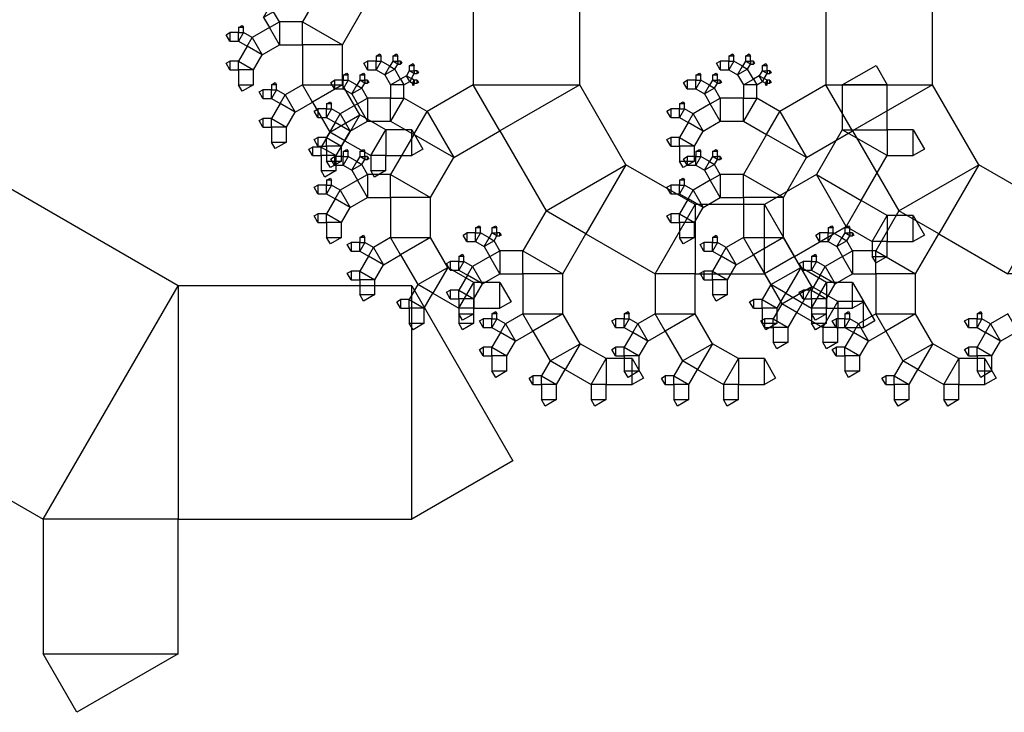
# Model space of a CAD drawing. Units: inches. Extents: x -3.86 to 2.7, y -0.27 to 4.38.
# Drawn here: x 0.58 to 1.01, y 2.07 to 2.37 of the extents above; entities that cross this region are included whole.
import ezdxf

# ---------------------------------------------------------------- set-up
doc = ezdxf.new("R2010")
doc.units = ezdxf.units.IN
doc.header["$MEASUREMENT"] = 0

msp = doc.modelspace()

# ---------------------------------------------------------------- linework, layer by layer
for points in [[(0.82394, 2.34345), (0.82394, 2.39032), (0.77706, 2.39032), (0.77706, 2.34345), (0.82394, 2.34345), (0.78878, 2.32315), (0.77706, 2.34345)], [(0.97907, 2.34345), (0.97907, 2.39032), (0.93219, 2.39032), (0.93219, 2.34345), (0.97907, 2.34345), (0.94391, 2.32315), (0.93219, 2.34345)], [(0.71955, 2.36103), (0.7297, 2.37861), (0.71212, 2.38875), (0.70198, 2.37118), (0.71955, 2.36103), (0.70198, 2.36103), (0.70198, 2.37118)], [(0.6849, 2.37303), (0.68743, 2.36864), (0.69183, 2.37118), (0.68929, 2.37557), (0.6849, 2.37303), (0.68709, 2.37684), (0.68929, 2.37557)], [(0.67382, 2.36864), (0.67382, 2.36644), (0.67602, 2.36644), (0.67602, 2.36864), (0.67382, 2.36864), (0.67547, 2.36959), (0.67602, 2.36864)], [(0.68422, 2.35663), (0.69183, 2.36103), (0.68743, 2.36864), (0.67982, 2.36424), (0.68422, 2.35663), (0.67762, 2.36044), (0.67982, 2.36424)], [(0.69183, 2.36103), (0.70198, 2.36103), (0.70198, 2.37118), (0.69183, 2.37118), (0.69183, 2.36103), (0.68743, 2.36864), (0.69183, 2.37118)], [(0.67001, 2.36264), (0.67382, 2.36264), (0.67382, 2.36644), (0.67001, 2.36644), (0.67001, 2.36264), (0.66836, 2.36549), (0.67001, 2.36644)], [(0.67382, 2.36264), (0.67762, 2.36044), (0.67982, 2.36424), (0.67602, 2.36644), (0.67382, 2.36264), (0.67382, 2.36644), (0.67602, 2.36644)], [(0.68041, 2.35004), (0.68422, 2.35663), (0.67762, 2.36044), (0.67382, 2.35385), (0.68041, 2.35004), (0.67382, 2.35004), (0.67382, 2.35385)], [(0.71955, 2.34345), (0.71955, 2.36103), (0.70198, 2.36103), (0.70198, 2.34345), (0.71955, 2.34345), (0.70637, 2.33584), (0.70198, 2.34345)], [(0.73441, 2.35604), (0.73441, 2.35385), (0.73661, 2.35385), (0.73661, 2.35604), (0.73441, 2.35604), (0.73606, 2.357), (0.73661, 2.35604)], [(0.74169, 2.35604), (0.74169, 2.35385), (0.74388, 2.35385), (0.74388, 2.35604), (0.74169, 2.35604), (0.74333, 2.357), (0.74388, 2.35604)], [(0.88954, 2.35604), (0.88954, 2.35385), (0.89174, 2.35385), (0.89174, 2.35604), (0.88954, 2.35604), (0.89119, 2.357), (0.89174, 2.35604)], [(0.89681, 2.35604), (0.89681, 2.35385), (0.89901, 2.35385), (0.89901, 2.35604), (0.89681, 2.35604), (0.89846, 2.357), (0.89901, 2.35604)], [(0.67001, 2.35004), (0.67382, 2.35004), (0.67382, 2.35385), (0.67001, 2.35385), (0.67001, 2.35004), (0.66836, 2.3529), (0.67001, 2.35385)], [(0.73061, 2.35004), (0.73441, 2.35004), (0.73441, 2.35385), (0.73061, 2.35385), (0.73061, 2.35004), (0.72896, 2.3529), (0.73061, 2.35385)], [(0.73441, 2.35004), (0.73822, 2.34784), (0.74042, 2.35165), (0.73661, 2.35385), (0.73441, 2.35004), (0.73441, 2.35385), (0.73661, 2.35385)], [(0.73822, 2.34784), (0.74076, 2.34345), (0.74515, 2.34599), (0.74262, 2.35038), (0.73822, 2.34784), (0.74042, 2.35165), (0.74262, 2.35038)], [(0.74169, 2.35385), (0.74042, 2.35165), (0.74262, 2.35038), (0.74388, 2.35258), (0.74169, 2.35385), (0.74388, 2.35385), (0.74388, 2.35258)], [(0.74515, 2.35385), (0.74388, 2.35385), (0.74388, 2.35258), (0.74515, 2.35258), (0.74515, 2.35385), (0.7457, 2.3529), (0.74515, 2.35258)], [(0.74896, 2.35185), (0.74896, 2.34965), (0.75116, 2.34965), (0.75116, 2.35185), (0.74896, 2.35185), (0.75061, 2.3528), (0.75116, 2.35185)], [(0.88574, 2.35004), (0.88954, 2.35004), (0.88954, 2.35385), (0.88574, 2.35385), (0.88574, 2.35004), (0.88409, 2.3529), (0.88574, 2.35385)], [(0.88954, 2.35004), (0.89335, 2.34784), (0.89555, 2.35165), (0.89174, 2.35385), (0.88954, 2.35004), (0.88954, 2.35385), (0.89174, 2.35385)], [(0.89335, 2.34784), (0.89589, 2.34345), (0.90028, 2.34599), (0.89774, 2.35038), (0.89335, 2.34784), (0.89555, 2.35165), (0.89774, 2.35038)], [(0.89681, 2.35385), (0.89555, 2.35165), (0.89774, 2.35038), (0.89901, 2.35258), (0.89681, 2.35385), (0.89901, 2.35385), (0.89901, 2.35258)], [(0.90028, 2.35385), (0.89901, 2.35385), (0.89901, 2.35258), (0.90028, 2.35258), (0.90028, 2.35385), (0.90083, 2.3529), (0.90028, 2.35258)], [(0.90409, 2.35185), (0.90409, 2.34965), (0.90628, 2.34965), (0.90628, 2.35185), (0.90409, 2.35185), (0.90573, 2.3528), (0.90628, 2.35185)], [(0.93938, 2.34345), (0.93938, 2.32367), (0.95916, 2.32367), (0.95916, 2.34345), (0.93938, 2.34345), (0.95421, 2.35201), (0.95916, 2.34345)], [(0.68041, 2.34345), (0.68041, 2.35004), (0.67382, 2.35004), (0.67382, 2.34345), (0.68041, 2.34345), (0.67547, 2.3406), (0.67382, 2.34345)], [(0.71987, 2.34765), (0.71987, 2.34545), (0.72207, 2.34545), (0.72207, 2.34765), (0.71987, 2.34765), (0.72152, 2.3486), (0.72207, 2.34765)], [(0.72714, 2.34765), (0.72714, 2.34545), (0.72934, 2.34545), (0.72934, 2.34765), (0.72714, 2.34765), (0.72879, 2.3486), (0.72934, 2.34765)], [(0.74769, 2.34745), (0.74515, 2.34599), (0.74662, 2.34345), (0.74915, 2.34491), (0.74769, 2.34745), (0.74989, 2.34618), (0.74915, 2.34491)], [(0.74896, 2.34965), (0.74769, 2.34745), (0.74989, 2.34618), (0.75116, 2.34838), (0.74896, 2.34965), (0.75116, 2.34965), (0.75116, 2.34838)], [(0.75242, 2.34965), (0.75116, 2.34965), (0.75116, 2.34838), (0.75242, 2.34838), (0.75242, 2.34965), (0.75297, 2.3487), (0.75242, 2.34838)], [(0.875, 2.34765), (0.875, 2.34545), (0.8772, 2.34545), (0.8772, 2.34765), (0.875, 2.34765), (0.87665, 2.3486), (0.8772, 2.34765)], [(0.88227, 2.34765), (0.88227, 2.34545), (0.88447, 2.34545), (0.88447, 2.34765), (0.88227, 2.34765), (0.88392, 2.3486), (0.88447, 2.34765)], [(0.90282, 2.34745), (0.90028, 2.34599), (0.90175, 2.34345), (0.90428, 2.34491), (0.90282, 2.34745), (0.90501, 2.34618), (0.90428, 2.34491)], [(0.90409, 2.34965), (0.90282, 2.34745), (0.90501, 2.34618), (0.90628, 2.34838), (0.90409, 2.34965), (0.90628, 2.34965), (0.90628, 2.34838)], [(0.90755, 2.34965), (0.90628, 2.34965), (0.90628, 2.34838), (0.90755, 2.34838), (0.90755, 2.34965), (0.9081, 2.3487), (0.90755, 2.34838)], [(0.68836, 2.34345), (0.68836, 2.34125), (0.69056, 2.34125), (0.69056, 2.34345), (0.68836, 2.34345), (0.69001, 2.3444), (0.69056, 2.34345)], [(0.69876, 2.33144), (0.70637, 2.33584), (0.70198, 2.34345), (0.69436, 2.33905), (0.69876, 2.33144), (0.69217, 2.33525), (0.69436, 2.33905)], [(0.72717, 2.33027), (0.71955, 2.34345), (0.70637, 2.33584), (0.71398, 2.32265), (0.72717, 2.33027), (0.72057, 2.31885), (0.71398, 2.32265)], [(0.71607, 2.34164), (0.71987, 2.34164), (0.71987, 2.34545), (0.71607, 2.34545), (0.71607, 2.34164), (0.71442, 2.3445), (0.71607, 2.34545)], [(0.71987, 2.34164), (0.72368, 2.33945), (0.72587, 2.34325), (0.72207, 2.34545), (0.71987, 2.34164), (0.71987, 2.34545), (0.72207, 2.34545)], [(0.72368, 2.33945), (0.72621, 2.33505), (0.73061, 2.33759), (0.72807, 2.34198), (0.72368, 2.33945), (0.72587, 2.34325), (0.72807, 2.34198)], [(0.72714, 2.34545), (0.72587, 2.34325), (0.72807, 2.34198), (0.72934, 2.34418), (0.72714, 2.34545), (0.72934, 2.34545), (0.72934, 2.34418)], [(0.73061, 2.34545), (0.72934, 2.34545), (0.72934, 2.34418), (0.73061, 2.34418), (0.73061, 2.34545), (0.73116, 2.3445), (0.73061, 2.34418)], [(0.74076, 2.34345), (0.74076, 2.33759), (0.74662, 2.33759), (0.74662, 2.34345), (0.74076, 2.34345), (0.74515, 2.34599), (0.74662, 2.34345)], [(0.75116, 2.34545), (0.74989, 2.34618), (0.74915, 2.34491), (0.75042, 2.34418), (0.75116, 2.34545), (0.75116, 2.34418), (0.75042, 2.34418)], [(0.75116, 2.34345), (0.75116, 2.34418), (0.75042, 2.34418), (0.75042, 2.34345), (0.75116, 2.34345), (0.75061, 2.34313), (0.75042, 2.34345)], [(0.76848, 2.31143), (0.78878, 2.32315), (0.77706, 2.34345), (0.75677, 2.33173), (0.76848, 2.31143), (0.75091, 2.32158), (0.75677, 2.33173)], [(0.75242, 2.34545), (0.75116, 2.34545), (0.75116, 2.34418), (0.75242, 2.34418), (0.75242, 2.34545), (0.75297, 2.3445), (0.75242, 2.34418)], [(0.84424, 2.30829), (0.82394, 2.34345), (0.78878, 2.32315), (0.80908, 2.288), (0.84424, 2.30829), (0.82666, 2.27785), (0.80908, 2.288)], [(0.87119, 2.34164), (0.875, 2.34164), (0.875, 2.34545), (0.87119, 2.34545), (0.87119, 2.34164), (0.86955, 2.3445), (0.87119, 2.34545)], [(0.875, 2.34164), (0.87881, 2.33945), (0.881, 2.34325), (0.8772, 2.34545), (0.875, 2.34164), (0.875, 2.34545), (0.8772, 2.34545)], [(0.87881, 2.33945), (0.88134, 2.33505), (0.88574, 2.33759), (0.8832, 2.34198), (0.87881, 2.33945), (0.881, 2.34325), (0.8832, 2.34198)], [(0.88227, 2.34545), (0.881, 2.34325), (0.8832, 2.34198), (0.88447, 2.34418), (0.88227, 2.34545), (0.88447, 2.34545), (0.88447, 2.34418)], [(0.88574, 2.34545), (0.88447, 2.34545), (0.88447, 2.34418), (0.88574, 2.34418), (0.88574, 2.34545), (0.88629, 2.3445), (0.88574, 2.34418)], [(0.89589, 2.34345), (0.89589, 2.33759), (0.90175, 2.33759), (0.90175, 2.34345), (0.89589, 2.34345), (0.90028, 2.34599), (0.90175, 2.34345)], [(0.90628, 2.34545), (0.90501, 2.34618), (0.90428, 2.34491), (0.90555, 2.34418), (0.90628, 2.34545), (0.90628, 2.34418), (0.90555, 2.34418)], [(0.90628, 2.34345), (0.90628, 2.34418), (0.90555, 2.34418), (0.90555, 2.34345), (0.90628, 2.34345), (0.90573, 2.34313), (0.90555, 2.34345)], [(0.92361, 2.31143), (0.94391, 2.32315), (0.93219, 2.34345), (0.91189, 2.33173), (0.92361, 2.31143), (0.90603, 2.32158), (0.91189, 2.33173)], [(0.90755, 2.34545), (0.90628, 2.34545), (0.90628, 2.34418), (0.90755, 2.34418), (0.90755, 2.34545), (0.9081, 2.3445), (0.90755, 2.34418)], [(0.99936, 2.30829), (0.97907, 2.34345), (0.94391, 2.32315), (0.96421, 2.288), (0.99936, 2.30829), (0.98179, 2.27785), (0.96421, 2.288)], [(0.68456, 2.33745), (0.68836, 2.33745), (0.68836, 2.34125), (0.68456, 2.34125), (0.68456, 2.33745), (0.68291, 2.3403), (0.68456, 2.34125)], [(0.68836, 2.33745), (0.69217, 2.33525), (0.69436, 2.33905), (0.69056, 2.34125), (0.68836, 2.33745), (0.68836, 2.34125), (0.69056, 2.34125)], [(0.69495, 2.32485), (0.69876, 2.33144), (0.69217, 2.33525), (0.68836, 2.32866), (0.69495, 2.32485), (0.68836, 2.32485), (0.68836, 2.32866)], [(0.7126, 2.33505), (0.7126, 2.33286), (0.7148, 2.33286), (0.7148, 2.33505), (0.7126, 2.33505), (0.71425, 2.336), (0.7148, 2.33505)], [(0.723, 2.32305), (0.73061, 2.32744), (0.72621, 2.33505), (0.7186, 2.33066), (0.723, 2.32305), (0.71641, 2.32685), (0.7186, 2.33066)], [(0.73061, 2.32744), (0.74076, 2.32744), (0.74076, 2.33759), (0.73061, 2.33759), (0.73061, 2.32744), (0.72621, 2.33505), (0.73061, 2.33759)], [(0.74076, 2.32744), (0.75091, 2.32158), (0.75677, 2.33173), (0.74662, 2.33759), (0.74076, 2.32744), (0.74076, 2.33759), (0.74662, 2.33759)], [(0.86773, 2.33505), (0.86773, 2.33286), (0.86993, 2.33286), (0.86993, 2.33505), (0.86773, 2.33505), (0.86938, 2.336), (0.86993, 2.33505)], [(0.87813, 2.32305), (0.88574, 2.32744), (0.88134, 2.33505), (0.87373, 2.33066), (0.87813, 2.32305), (0.87153, 2.32685), (0.87373, 2.33066)], [(0.88574, 2.32744), (0.89589, 2.32744), (0.89589, 2.33759), (0.88574, 2.33759), (0.88574, 2.32744), (0.88134, 2.33505), (0.88574, 2.33759)], [(0.89589, 2.32744), (0.90603, 2.32158), (0.91189, 2.33173), (0.90175, 2.33759), (0.89589, 2.32744), (0.89589, 2.33759), (0.90175, 2.33759)], [(0.70879, 2.32905), (0.7126, 2.32905), (0.7126, 2.33286), (0.70879, 2.33286), (0.70879, 2.32905), (0.70715, 2.3319), (0.70879, 2.33286)], [(0.7126, 2.32905), (0.71641, 2.32685), (0.7186, 2.33066), (0.7148, 2.33286), (0.7126, 2.32905), (0.7126, 2.33286), (0.7148, 2.33286)], [(0.73858, 2.32367), (0.72717, 2.33027), (0.72057, 2.31885), (0.73199, 2.31226), (0.73858, 2.32367), (0.73858, 2.31226), (0.73199, 2.31226)], [(0.86392, 2.32905), (0.86773, 2.32905), (0.86773, 2.33286), (0.86392, 2.33286), (0.86392, 2.32905), (0.86227, 2.3319), (0.86392, 2.33286)], [(0.86773, 2.32905), (0.87153, 2.32685), (0.87373, 2.33066), (0.86993, 2.33286), (0.86773, 2.32905), (0.86773, 2.33286), (0.86993, 2.33286)], [(0.68456, 2.32485), (0.68836, 2.32485), (0.68836, 2.32866), (0.68456, 2.32866), (0.68456, 2.32485), (0.68291, 2.32771), (0.68456, 2.32866)], [(0.71919, 2.31645), (0.723, 2.32305), (0.71641, 2.32685), (0.7126, 2.32026), (0.71919, 2.31645), (0.7126, 2.31645), (0.7126, 2.32026)], [(0.87432, 2.31645), (0.87813, 2.32305), (0.87153, 2.32685), (0.86773, 2.32026), (0.87432, 2.31645), (0.86773, 2.31645), (0.86773, 2.32026)], [(0.69495, 2.31826), (0.69495, 2.32485), (0.68836, 2.32485), (0.68836, 2.31826), (0.69495, 2.31826), (0.69001, 2.31541), (0.68836, 2.31826)], [(0.71677, 2.31226), (0.72057, 2.31885), (0.71398, 2.32265), (0.71018, 2.31606), (0.71677, 2.31226), (0.71018, 2.31226), (0.71018, 2.31606)], [(0.75, 2.32367), (0.73858, 2.32367), (0.73858, 2.31226), (0.75, 2.31226), (0.75, 2.32367), (0.75494, 2.31511), (0.75, 2.31226)], [(0.75834, 2.29386), (0.76848, 2.31143), (0.75091, 2.32158), (0.74076, 2.304), (0.75834, 2.29386), (0.74076, 2.29386), (0.74076, 2.304)], [(0.91346, 2.29386), (0.92361, 2.31143), (0.90603, 2.32158), (0.89589, 2.304), (0.91346, 2.29386), (0.89589, 2.29386), (0.89589, 2.304)], [(0.93938, 2.32367), (0.92796, 2.3039), (0.94774, 2.29248), (0.95916, 2.31226), (0.93938, 2.32367), (0.95916, 2.32367), (0.95916, 2.31226)], [(0.97057, 2.32367), (0.95916, 2.32367), (0.95916, 2.31226), (0.97057, 2.31226), (0.97057, 2.32367), (0.97552, 2.31511), (0.97057, 2.31226)], [(0.70879, 2.31645), (0.7126, 2.31645), (0.7126, 2.32026), (0.70879, 2.32026), (0.70879, 2.31645), (0.70715, 2.31931), (0.70879, 2.32026)], [(0.86392, 2.31645), (0.86773, 2.31645), (0.86773, 2.32026), (0.86392, 2.32026), (0.86392, 2.31645), (0.86227, 2.31931), (0.86392, 2.32026)], [(0.64724, 2.25503), (0.54449, 2.31436), (0.48516, 2.2116), (0.58792, 2.15228), (0.64724, 2.25503), (0.64724, 2.15228), (0.58792, 2.15228)], [(0.70637, 2.31226), (0.71018, 2.31226), (0.71018, 2.31606), (0.70637, 2.31606), (0.70637, 2.31226), (0.70472, 2.31511), (0.70637, 2.31606)], [(0.71677, 2.30566), (0.71677, 2.31226), (0.71018, 2.31226), (0.71018, 2.30566), (0.71677, 2.30566), (0.71182, 2.30281), (0.71018, 2.30566)], [(0.71919, 2.30986), (0.71919, 2.31645), (0.7126, 2.31645), (0.7126, 2.30986), (0.71919, 2.30986), (0.71425, 2.30701), (0.7126, 2.30986)], [(0.71987, 2.31406), (0.71987, 2.31186), (0.72207, 2.31186), (0.72207, 2.31406), (0.71987, 2.31406), (0.72152, 2.31501), (0.72207, 2.31406)], [(0.72714, 2.31406), (0.72714, 2.31186), (0.72934, 2.31186), (0.72934, 2.31406), (0.72714, 2.31406), (0.72879, 2.31501), (0.72934, 2.31406)], [(0.73858, 2.30566), (0.73858, 2.31226), (0.73199, 2.31226), (0.73199, 2.30566), (0.73858, 2.30566), (0.73364, 2.30281), (0.73199, 2.30566)], [(0.87432, 2.30986), (0.87432, 2.31645), (0.86773, 2.31645), (0.86773, 2.30986), (0.87432, 2.30986), (0.86938, 2.30701), (0.86773, 2.30986)], [(0.875, 2.31406), (0.875, 2.31186), (0.8772, 2.31186), (0.8772, 2.31406), (0.875, 2.31406), (0.87665, 2.31501), (0.8772, 2.31406)], [(0.88227, 2.31406), (0.88227, 2.31186), (0.88447, 2.31186), (0.88447, 2.31406), (0.88227, 2.31406), (0.88392, 2.31501), (0.88447, 2.31406)], [(0.71607, 2.30806), (0.71987, 2.30806), (0.71987, 2.31186), (0.71607, 2.31186), (0.71607, 2.30806), (0.71442, 2.31091), (0.71607, 2.31186)], [(0.71987, 2.30806), (0.72368, 2.30586), (0.72587, 2.30967), (0.72207, 2.31186), (0.71987, 2.30806), (0.71987, 2.31186), (0.72207, 2.31186)], [(0.72368, 2.30586), (0.72621, 2.30147), (0.73061, 2.304), (0.72807, 2.3084), (0.72368, 2.30586), (0.72587, 2.30967), (0.72807, 2.3084)], [(0.72714, 2.31186), (0.72587, 2.30967), (0.72807, 2.3084), (0.72934, 2.3106), (0.72714, 2.31186), (0.72934, 2.31186), (0.72934, 2.3106)], [(0.73061, 2.31186), (0.72934, 2.31186), (0.72934, 2.3106), (0.73061, 2.3106), (0.73061, 2.31186), (0.73116, 2.31091), (0.73061, 2.3106)], [(0.87468, 2.29072), (0.84424, 2.30829), (0.82666, 2.27785), (0.8571, 2.26027), (0.87468, 2.29072), (0.87468, 2.26027), (0.8571, 2.26027)], [(0.87119, 2.30806), (0.875, 2.30806), (0.875, 2.31186), (0.87119, 2.31186), (0.87119, 2.30806), (0.86955, 2.31091), (0.87119, 2.31186)], [(0.875, 2.30806), (0.87881, 2.30586), (0.881, 2.30967), (0.8772, 2.31186), (0.875, 2.30806), (0.875, 2.31186), (0.8772, 2.31186)], [(0.87881, 2.30586), (0.88134, 2.30147), (0.88574, 2.304), (0.8832, 2.3084), (0.87881, 2.30586), (0.881, 2.30967), (0.8832, 2.3084)], [(0.88227, 2.31186), (0.881, 2.30967), (0.8832, 2.3084), (0.88447, 2.3106), (0.88227, 2.31186), (0.88447, 2.31186), (0.88447, 2.3106)], [(0.88574, 2.31186), (0.88447, 2.31186), (0.88447, 2.3106), (0.88574, 2.3106), (0.88574, 2.31186), (0.88629, 2.31091), (0.88574, 2.3106)], [(1.02981, 2.29072), (0.99936, 2.30829), (0.98179, 2.27785), (1.01223, 2.26027), (1.02981, 2.29072), (1.02981, 2.26027), (1.01223, 2.26027)], [(0.73061, 2.29386), (0.74076, 2.29386), (0.74076, 2.304), (0.73061, 2.304), (0.73061, 2.29386), (0.72621, 2.30147), (0.73061, 2.304)], [(0.88574, 2.29386), (0.89589, 2.29386), (0.89589, 2.304), (0.88574, 2.304), (0.88574, 2.29386), (0.88134, 2.30147), (0.88574, 2.304)], [(0.92796, 2.3039), (0.90513, 2.29072), (0.91831, 2.26788), (0.94115, 2.28106), (0.92796, 2.3039), (0.94774, 2.29248), (0.94115, 2.28106)], [(0.70879, 2.29546), (0.7126, 2.29546), (0.7126, 2.29927), (0.70879, 2.29927), (0.70879, 2.29546), (0.70715, 2.29832), (0.70879, 2.29927)], [(0.7126, 2.30147), (0.7126, 2.29927), (0.7148, 2.29927), (0.7148, 2.30147), (0.7126, 2.30147), (0.71425, 2.30242), (0.7148, 2.30147)], [(0.7126, 2.29546), (0.71641, 2.29327), (0.7186, 2.29707), (0.7148, 2.29927), (0.7126, 2.29546), (0.7126, 2.29927), (0.7148, 2.29927)], [(0.723, 2.28946), (0.73061, 2.29386), (0.72621, 2.30147), (0.7186, 2.29707), (0.723, 2.28946), (0.71641, 2.29327), (0.7186, 2.29707)], [(0.86392, 2.29546), (0.86773, 2.29546), (0.86773, 2.29927), (0.86392, 2.29927), (0.86392, 2.29546), (0.86227, 2.29832), (0.86392, 2.29927)], [(0.86773, 2.30147), (0.86773, 2.29927), (0.86993, 2.29927), (0.86993, 2.30147), (0.86773, 2.30147), (0.86938, 2.30242), (0.86993, 2.30147)], [(0.86773, 2.29546), (0.87153, 2.29327), (0.87373, 2.29707), (0.86993, 2.29927), (0.86773, 2.29546), (0.86773, 2.29927), (0.86993, 2.29927)], [(0.87813, 2.28946), (0.88574, 2.29386), (0.88134, 2.30147), (0.87373, 2.29707), (0.87813, 2.28946), (0.87153, 2.29327), (0.87373, 2.29707)], [(0.71919, 2.28287), (0.723, 2.28946), (0.71641, 2.29327), (0.7126, 2.28667), (0.71919, 2.28287), (0.7126, 2.28287), (0.7126, 2.28667)], [(0.75834, 2.27628), (0.75834, 2.29386), (0.74076, 2.29386), (0.74076, 2.27628), (0.75834, 2.27628), (0.74515, 2.26867), (0.74076, 2.27628)], [(0.87432, 2.28287), (0.87813, 2.28946), (0.87153, 2.29327), (0.86773, 2.28667), (0.87432, 2.28287), (0.86773, 2.28287), (0.86773, 2.28667)], [(0.90513, 2.29072), (0.87468, 2.29072), (0.87468, 2.26027), (0.90513, 2.26027), (0.90513, 2.29072), (0.91831, 2.26788), (0.90513, 2.26027)], [(0.91346, 2.27628), (0.91346, 2.29386), (0.89589, 2.29386), (0.89589, 2.27628), (0.91346, 2.27628), (0.90028, 2.26867), (0.89589, 2.27628)], [(0.95916, 2.28589), (0.94774, 2.29248), (0.94115, 2.28106), (0.95256, 2.27447), (0.95916, 2.28589), (0.95916, 2.27447), (0.95256, 2.27447)], [(0.70879, 2.28287), (0.7126, 2.28287), (0.7126, 2.28667), (0.70879, 2.28667), (0.70879, 2.28287), (0.70715, 2.28572), (0.70879, 2.28667)], [(0.81651, 2.26027), (0.82666, 2.27785), (0.80908, 2.288), (0.79893, 2.27042), (0.81651, 2.26027), (0.79893, 2.26027), (0.79893, 2.27042)], [(0.86392, 2.28287), (0.86773, 2.28287), (0.86773, 2.28667), (0.86392, 2.28667), (0.86392, 2.28287), (0.86227, 2.28572), (0.86392, 2.28667)], [(0.97164, 2.26027), (0.98179, 2.27785), (0.96421, 2.288), (0.95406, 2.27042), (0.97164, 2.26027), (0.95406, 2.26027), (0.95406, 2.27042)], [(0.71919, 2.27628), (0.71919, 2.28287), (0.7126, 2.28287), (0.7126, 2.27628), (0.71919, 2.27628), (0.71425, 2.27342), (0.7126, 2.27628)], [(0.87432, 2.27628), (0.87432, 2.28287), (0.86773, 2.28287), (0.86773, 2.27628), (0.87432, 2.27628), (0.86938, 2.27342), (0.86773, 2.27628)], [(0.97057, 2.28589), (0.95916, 2.28589), (0.95916, 2.27447), (0.97057, 2.27447), (0.97057, 2.28589), (0.97552, 2.27733), (0.97057, 2.27447)], [(0.77424, 2.27447), (0.77804, 2.27447), (0.77804, 2.27828), (0.77424, 2.27828), (0.77424, 2.27447), (0.77259, 2.27733), (0.77424, 2.27828)], [(0.77804, 2.28048), (0.77804, 2.27828), (0.78024, 2.27828), (0.78024, 2.28048), (0.77804, 2.28048), (0.77969, 2.28143), (0.78024, 2.28048)], [(0.77804, 2.27447), (0.78185, 2.27227), (0.78405, 2.27608), (0.78024, 2.27828), (0.77804, 2.27447), (0.77804, 2.27828), (0.78024, 2.27828)], [(0.78532, 2.27828), (0.78405, 2.27608), (0.78624, 2.27481), (0.78751, 2.27701), (0.78532, 2.27828), (0.78751, 2.27828), (0.78751, 2.27701)], [(0.78532, 2.28048), (0.78532, 2.27828), (0.78751, 2.27828), (0.78751, 2.28048), (0.78532, 2.28048), (0.78696, 2.28143), (0.78751, 2.28048)], [(0.78878, 2.27828), (0.78751, 2.27828), (0.78751, 2.27701), (0.78878, 2.27701), (0.78878, 2.27828), (0.78933, 2.27733), (0.78878, 2.27701)], [(0.92937, 2.27447), (0.93317, 2.27447), (0.93317, 2.27828), (0.92937, 2.27828), (0.92937, 2.27447), (0.92772, 2.27733), (0.92937, 2.27828)], [(0.93317, 2.28048), (0.93317, 2.27828), (0.93537, 2.27828), (0.93537, 2.28048), (0.93317, 2.28048), (0.93482, 2.28143), (0.93537, 2.28048)], [(0.93317, 2.27447), (0.93698, 2.27227), (0.93918, 2.27608), (0.93537, 2.27828), (0.93317, 2.27447), (0.93317, 2.27828), (0.93537, 2.27828)], [(0.94044, 2.27828), (0.93918, 2.27608), (0.94137, 2.27481), (0.94264, 2.27701), (0.94044, 2.27828), (0.94264, 2.27828), (0.94264, 2.27701)], [(0.94044, 2.28048), (0.94044, 2.27828), (0.94264, 2.27828), (0.94264, 2.28048), (0.94044, 2.28048), (0.94209, 2.28143), (0.94264, 2.28048)], [(0.94391, 2.27828), (0.94264, 2.27828), (0.94264, 2.27701), (0.94391, 2.27701), (0.94391, 2.27828), (0.94446, 2.27733), (0.94391, 2.27701)], [(0.72334, 2.27027), (0.72714, 2.27027), (0.72714, 2.27408), (0.72334, 2.27408), (0.72334, 2.27027), (0.72169, 2.27313), (0.72334, 2.27408)], [(0.72714, 2.27628), (0.72714, 2.27408), (0.72934, 2.27408), (0.72934, 2.27628), (0.72714, 2.27628), (0.72879, 2.27723), (0.72934, 2.27628)], [(0.72714, 2.27027), (0.73095, 2.26808), (0.73315, 2.27188), (0.72934, 2.27408), (0.72714, 2.27027), (0.72714, 2.27408), (0.72934, 2.27408)], [(0.73754, 2.26427), (0.74515, 2.26867), (0.74076, 2.27628), (0.73315, 2.27188), (0.73754, 2.26427), (0.73095, 2.26808), (0.73315, 2.27188)], [(0.76595, 2.26309), (0.75834, 2.27628), (0.74515, 2.26867), (0.75276, 2.25548), (0.76595, 2.26309), (0.75936, 2.25168), (0.75276, 2.25548)], [(0.78185, 2.27227), (0.78439, 2.26788), (0.78878, 2.27042), (0.78624, 2.27481), (0.78185, 2.27227), (0.78405, 2.27608), (0.78624, 2.27481)], [(0.87847, 2.27027), (0.88227, 2.27027), (0.88227, 2.27408), (0.87847, 2.27408), (0.87847, 2.27027), (0.87682, 2.27313), (0.87847, 2.27408)], [(0.88227, 2.27628), (0.88227, 2.27408), (0.88447, 2.27408), (0.88447, 2.27628), (0.88227, 2.27628), (0.88392, 2.27723), (0.88447, 2.27628)], [(0.88227, 2.27027), (0.88608, 2.26808), (0.88827, 2.27188), (0.88447, 2.27408), (0.88227, 2.27027), (0.88227, 2.27408), (0.88447, 2.27408)], [(0.89267, 2.26427), (0.90028, 2.26867), (0.89589, 2.27628), (0.88827, 2.27188), (0.89267, 2.26427), (0.88608, 2.26808), (0.88827, 2.27188)], [(0.92108, 2.26309), (0.91346, 2.27628), (0.90028, 2.26867), (0.90789, 2.25548), (0.92108, 2.26309), (0.91448, 2.25168), (0.90789, 2.25548)], [(0.93698, 2.27227), (0.93952, 2.26788), (0.94391, 2.27042), (0.94137, 2.27481), (0.93698, 2.27227), (0.93918, 2.27608), (0.94137, 2.27481)], [(0.95916, 2.26788), (0.95916, 2.27447), (0.95256, 2.27447), (0.95256, 2.26788), (0.95916, 2.26788), (0.95421, 2.26503), (0.95256, 2.26788)], [(0.78878, 2.26027), (0.79893, 2.26027), (0.79893, 2.27042), (0.78878, 2.27042), (0.78878, 2.26027), (0.78439, 2.26788), (0.78878, 2.27042)], [(0.94391, 2.26027), (0.95406, 2.26027), (0.95406, 2.27042), (0.94391, 2.27042), (0.94391, 2.26027), (0.93952, 2.26788), (0.94391, 2.27042)], [(0.73373, 2.25768), (0.73754, 2.26427), (0.73095, 2.26808), (0.72714, 2.26148), (0.73373, 2.25768), (0.72714, 2.25768), (0.72714, 2.26148)], [(0.76697, 2.26188), (0.77077, 2.26188), (0.77077, 2.26568), (0.76697, 2.26568), (0.76697, 2.26188), (0.76532, 2.26473), (0.76697, 2.26568)], [(0.77077, 2.26788), (0.77077, 2.26568), (0.77297, 2.26568), (0.77297, 2.26788), (0.77077, 2.26788), (0.77242, 2.26883), (0.77297, 2.26788)], [(0.77077, 2.26188), (0.77458, 2.25968), (0.77678, 2.26349), (0.77297, 2.26568), (0.77077, 2.26188), (0.77077, 2.26568), (0.77297, 2.26568)], [(0.78117, 2.25587), (0.78878, 2.26027), (0.78439, 2.26788), (0.77678, 2.26349), (0.78117, 2.25587), (0.77458, 2.25968), (0.77678, 2.26349)], [(0.88886, 2.25768), (0.89267, 2.26427), (0.88608, 2.26808), (0.88227, 2.26148), (0.88886, 2.25768), (0.88227, 2.25768), (0.88227, 2.26148)], [(0.92592, 2.2547), (0.91831, 2.26788), (0.90513, 2.26027), (0.91274, 2.24709), (0.92592, 2.2547), (0.91933, 2.24328), (0.91274, 2.24709)], [(0.9221, 2.26188), (0.9259, 2.26188), (0.9259, 2.26568), (0.9221, 2.26568), (0.9221, 2.26188), (0.92045, 2.26473), (0.9221, 2.26568)], [(0.9259, 2.26788), (0.9259, 2.26568), (0.9281, 2.26568), (0.9281, 2.26788), (0.9259, 2.26788), (0.92755, 2.26883), (0.9281, 2.26788)], [(0.9259, 2.26188), (0.92971, 2.25968), (0.9319, 2.26349), (0.9281, 2.26568), (0.9259, 2.26188), (0.9259, 2.26568), (0.9281, 2.26568)], [(0.9363, 2.25587), (0.94391, 2.26027), (0.93952, 2.26788), (0.9319, 2.26349), (0.9363, 2.25587), (0.92971, 2.25968), (0.9319, 2.26349)], [(0.72334, 2.25768), (0.72714, 2.25768), (0.72714, 2.26148), (0.72334, 2.26148), (0.72334, 2.25768), (0.72169, 2.26053), (0.72334, 2.26148)], [(0.77736, 2.2565), (0.76595, 2.26309), (0.75936, 2.25168), (0.77077, 2.24508), (0.77736, 2.2565), (0.77736, 2.24508), (0.77077, 2.24508)], [(0.87847, 2.25768), (0.88227, 2.25768), (0.88227, 2.26148), (0.87847, 2.26148), (0.87847, 2.25768), (0.87682, 2.26053), (0.87847, 2.26148)], [(0.93249, 2.2565), (0.92108, 2.26309), (0.91448, 2.25168), (0.9259, 2.24508), (0.93249, 2.2565), (0.93249, 2.24508), (0.9259, 2.24508)], [(0.73373, 2.25109), (0.73373, 2.25768), (0.72714, 2.25768), (0.72714, 2.25109), (0.73373, 2.25109), (0.72879, 2.24823), (0.72714, 2.25109)], [(0.77736, 2.24928), (0.78117, 2.25587), (0.77458, 2.25968), (0.77077, 2.25309), (0.77736, 2.24928), (0.77077, 2.24928), (0.77077, 2.25309)], [(0.78878, 2.2565), (0.77736, 2.2565), (0.77736, 2.24508), (0.78878, 2.24508), (0.78878, 2.2565), (0.79373, 2.24794), (0.78878, 2.24508)], [(0.81651, 2.24269), (0.81651, 2.26027), (0.79893, 2.26027), (0.79893, 2.24269), (0.81651, 2.24269), (0.80333, 2.23508), (0.79893, 2.24269)], [(0.87468, 2.24269), (0.87468, 2.26027), (0.8571, 2.26027), (0.8571, 2.24269), (0.87468, 2.24269), (0.8615, 2.23508), (0.8571, 2.24269)], [(0.88886, 2.25109), (0.88886, 2.25768), (0.88227, 2.25768), (0.88227, 2.25109), (0.88886, 2.25109), (0.88392, 2.24823), (0.88227, 2.25109)], [(0.93249, 2.24928), (0.9363, 2.25587), (0.92971, 2.25968), (0.9259, 2.25309), (0.93249, 2.24928), (0.9259, 2.24928), (0.9259, 2.25309)], [(0.94391, 2.2565), (0.93249, 2.2565), (0.93249, 2.24508), (0.94391, 2.24508), (0.94391, 2.2565), (0.94885, 2.24794), (0.94391, 2.24508)], [(0.97164, 2.24269), (0.97164, 2.26027), (0.95406, 2.26027), (0.95406, 2.24269), (0.97164, 2.24269), (0.95845, 2.23508), (0.95406, 2.24269)], [(0.75, 2.25503), (0.64724, 2.25503), (0.64724, 2.15228), (0.75, 2.15228), (0.75, 2.25503), (0.79449, 2.17797), (0.75, 2.15228)], [(0.75555, 2.24508), (0.75936, 2.25168), (0.75276, 2.25548), (0.74896, 2.24889), (0.75555, 2.24508), (0.74896, 2.24508), (0.74896, 2.24889)], [(0.76697, 2.24928), (0.77077, 2.24928), (0.77077, 2.25309), (0.76697, 2.25309), (0.76697, 2.24928), (0.76532, 2.25214), (0.76697, 2.25309)], [(0.91068, 2.24508), (0.91448, 2.25168), (0.90789, 2.25548), (0.90409, 2.24889), (0.91068, 2.24508), (0.90409, 2.24508), (0.90409, 2.24889)], [(0.93734, 2.2481), (0.92592, 2.2547), (0.91933, 2.24328), (0.93075, 2.23669), (0.93734, 2.2481), (0.93734, 2.23669), (0.93075, 2.23669)], [(0.9221, 2.24928), (0.9259, 2.24928), (0.9259, 2.25309), (0.9221, 2.25309), (0.9221, 2.24928), (0.92045, 2.25214), (0.9221, 2.25309)], [(0.74515, 2.24508), (0.74896, 2.24508), (0.74896, 2.24889), (0.74515, 2.24889), (0.74515, 2.24508), (0.7435, 2.24794), (0.74515, 2.24889)], [(0.77736, 2.24269), (0.77736, 2.24928), (0.77077, 2.24928), (0.77077, 2.24269), (0.77736, 2.24269), (0.77242, 2.23984), (0.77077, 2.24269)], [(0.90028, 2.24508), (0.90409, 2.24508), (0.90409, 2.24889), (0.90028, 2.24889), (0.90028, 2.24508), (0.89863, 2.24794), (0.90028, 2.24889)], [(0.93249, 2.24269), (0.93249, 2.24928), (0.9259, 2.24928), (0.9259, 2.24269), (0.93249, 2.24269), (0.92755, 2.23984), (0.9259, 2.24269)], [(0.94876, 2.2481), (0.93734, 2.2481), (0.93734, 2.23669), (0.94876, 2.23669), (0.94876, 2.2481), (0.9537, 2.23954), (0.94876, 2.23669)], [(0.75555, 2.23849), (0.75555, 2.24508), (0.74896, 2.24508), (0.74896, 2.23849), (0.75555, 2.23849), (0.75061, 2.23564), (0.74896, 2.23849)], [(0.77736, 2.23849), (0.77736, 2.24508), (0.77077, 2.24508), (0.77077, 2.23849), (0.77736, 2.23849), (0.77242, 2.23564), (0.77077, 2.23849)], [(0.78532, 2.24269), (0.78532, 2.24049), (0.78751, 2.24049), (0.78751, 2.24269), (0.78532, 2.24269), (0.78696, 2.24364), (0.78751, 2.24269)], [(0.84349, 2.24269), (0.84349, 2.24049), (0.84569, 2.24049), (0.84569, 2.24269), (0.84349, 2.24269), (0.84514, 2.24364), (0.84569, 2.24269)], [(0.91068, 2.23849), (0.91068, 2.24508), (0.90409, 2.24508), (0.90409, 2.23849), (0.91068, 2.23849), (0.90573, 2.23564), (0.90409, 2.23849)], [(0.91553, 2.23669), (0.91933, 2.24328), (0.91274, 2.24709), (0.90893, 2.24049), (0.91553, 2.23669), (0.90893, 2.23669), (0.90893, 2.24049)], [(0.93249, 2.23849), (0.93249, 2.24508), (0.9259, 2.24508), (0.9259, 2.23849), (0.93249, 2.23849), (0.92755, 2.23564), (0.9259, 2.23849)], [(0.94044, 2.24269), (0.94044, 2.24049), (0.94264, 2.24049), (0.94264, 2.24269), (0.94044, 2.24269), (0.94209, 2.24364), (0.94264, 2.24269)], [(0.99862, 2.24269), (0.99862, 2.24049), (1.00081, 2.24049), (1.00081, 2.24269), (0.99862, 2.24269), (1.00027, 2.24364), (1.00081, 2.24269)], [(0.78151, 2.23669), (0.78532, 2.23669), (0.78532, 2.24049), (0.78151, 2.24049), (0.78151, 2.23669), (0.77986, 2.23954), (0.78151, 2.24049)], [(0.78532, 2.23669), (0.78912, 2.23449), (0.79132, 2.2383), (0.78751, 2.24049), (0.78532, 2.23669), (0.78532, 2.24049), (0.78751, 2.24049)], [(0.79571, 2.23068), (0.80333, 2.23508), (0.79893, 2.24269), (0.79132, 2.2383), (0.79571, 2.23068), (0.78912, 2.23449), (0.79132, 2.2383)], [(0.82412, 2.22951), (0.81651, 2.24269), (0.80333, 2.23508), (0.81094, 2.2219), (0.82412, 2.22951), (0.81753, 2.21809), (0.81094, 2.2219)], [(0.83968, 2.23669), (0.84349, 2.23669), (0.84349, 2.24049), (0.83968, 2.24049), (0.83968, 2.23669), (0.83804, 2.23954), (0.83968, 2.24049)], [(0.84349, 2.23669), (0.8473, 2.23449), (0.84949, 2.2383), (0.84569, 2.24049), (0.84349, 2.23669), (0.84349, 2.24049), (0.84569, 2.24049)], [(0.85389, 2.23068), (0.8615, 2.23508), (0.8571, 2.24269), (0.84949, 2.2383), (0.85389, 2.23068), (0.8473, 2.23449), (0.84949, 2.2383)], [(0.88229, 2.22951), (0.87468, 2.24269), (0.8615, 2.23508), (0.86911, 2.2219), (0.88229, 2.22951), (0.8757, 2.21809), (0.86911, 2.2219)], [(0.90513, 2.23669), (0.90893, 2.23669), (0.90893, 2.24049), (0.90513, 2.24049), (0.90513, 2.23669), (0.90348, 2.23954), (0.90513, 2.24049)], [(0.93664, 2.23669), (0.94044, 2.23669), (0.94044, 2.24049), (0.93664, 2.24049), (0.93664, 2.23669), (0.93499, 2.23954), (0.93664, 2.24049)], [(0.94044, 2.23669), (0.94425, 2.23449), (0.94645, 2.2383), (0.94264, 2.24049), (0.94044, 2.23669), (0.94044, 2.24049), (0.94264, 2.24049)], [(0.95084, 2.23068), (0.95845, 2.23508), (0.95406, 2.24269), (0.94645, 2.2383), (0.95084, 2.23068), (0.94425, 2.23449), (0.94645, 2.2383)], [(0.97925, 2.22951), (0.97164, 2.24269), (0.95845, 2.23508), (0.96607, 2.2219), (0.97925, 2.22951), (0.97266, 2.21809), (0.96607, 2.2219)], [(0.99481, 2.23669), (0.99862, 2.23669), (0.99862, 2.24049), (0.99481, 2.24049), (0.99481, 2.23669), (0.99316, 2.23954), (0.99481, 2.24049)], [(0.99862, 2.23669), (1.00242, 2.23449), (1.00462, 2.2383), (1.00081, 2.24049), (0.99862, 2.23669), (0.99862, 2.24049), (1.00081, 2.24049)], [(1.00902, 2.23068), (1.01663, 2.23508), (1.01223, 2.24269), (1.00462, 2.2383), (1.00902, 2.23068), (1.00242, 2.23449), (1.00462, 2.2383)], [(0.79191, 2.22409), (0.79571, 2.23068), (0.78912, 2.23449), (0.78532, 2.2279), (0.79191, 2.22409), (0.78532, 2.22409), (0.78532, 2.2279)], [(0.85008, 2.22409), (0.85389, 2.23068), (0.8473, 2.23449), (0.84349, 2.2279), (0.85008, 2.22409), (0.84349, 2.22409), (0.84349, 2.2279)], [(0.91553, 2.2301), (0.91553, 2.23669), (0.90893, 2.23669), (0.90893, 2.2301), (0.91553, 2.2301), (0.91058, 2.22724), (0.90893, 2.2301)], [(0.93734, 2.2301), (0.93734, 2.23669), (0.93075, 2.23669), (0.93075, 2.2301), (0.93734, 2.2301), (0.9324, 2.22724), (0.93075, 2.2301)], [(0.94704, 2.22409), (0.95084, 2.23068), (0.94425, 2.23449), (0.94044, 2.2279), (0.94704, 2.22409), (0.94044, 2.22409), (0.94044, 2.2279)], [(1.00521, 2.22409), (1.00902, 2.23068), (1.00242, 2.23449), (0.99862, 2.2279), (1.00521, 2.22409), (0.99862, 2.22409), (0.99862, 2.2279)], [(0.78151, 2.22409), (0.78532, 2.22409), (0.78532, 2.2279), (0.78151, 2.2279), (0.78151, 2.22409), (0.77986, 2.22695), (0.78151, 2.2279)], [(0.83554, 2.22292), (0.82412, 2.22951), (0.81753, 2.21809), (0.82895, 2.2115), (0.83554, 2.22292), (0.83554, 2.2115), (0.82895, 2.2115)], [(0.83968, 2.22409), (0.84349, 2.22409), (0.84349, 2.2279), (0.83968, 2.2279), (0.83968, 2.22409), (0.83804, 2.22695), (0.83968, 2.2279)], [(0.89371, 2.22292), (0.88229, 2.22951), (0.8757, 2.21809), (0.88712, 2.2115), (0.89371, 2.22292), (0.89371, 2.2115), (0.88712, 2.2115)], [(0.93664, 2.22409), (0.94044, 2.22409), (0.94044, 2.2279), (0.93664, 2.2279), (0.93664, 2.22409), (0.93499, 2.22695), (0.93664, 2.2279)], [(0.99067, 2.22292), (0.97925, 2.22951), (0.97266, 2.21809), (0.98407, 2.2115), (0.99067, 2.22292), (0.99067, 2.2115), (0.98407, 2.2115)], [(0.99481, 2.22409), (0.99862, 2.22409), (0.99862, 2.2279), (0.99481, 2.2279), (0.99481, 2.22409), (0.99316, 2.22695), (0.99481, 2.2279)], [(0.79191, 2.2175), (0.79191, 2.22409), (0.78532, 2.22409), (0.78532, 2.2175), (0.79191, 2.2175), (0.78696, 2.21465), (0.78532, 2.2175)], [(0.81372, 2.2115), (0.81753, 2.21809), (0.81094, 2.2219), (0.80713, 2.2153), (0.81372, 2.2115), (0.80713, 2.2115), (0.80713, 2.2153)], [(0.84696, 2.22292), (0.83554, 2.22292), (0.83554, 2.2115), (0.84696, 2.2115), (0.84696, 2.22292), (0.8519, 2.21435), (0.84696, 2.2115)], [(0.85008, 2.2175), (0.85008, 2.22409), (0.84349, 2.22409), (0.84349, 2.2175), (0.85008, 2.2175), (0.84514, 2.21465), (0.84349, 2.2175)], [(0.8719, 2.2115), (0.8757, 2.21809), (0.86911, 2.2219), (0.8653, 2.2153), (0.8719, 2.2115), (0.8653, 2.2115), (0.8653, 2.2153)], [(0.90513, 2.22292), (0.89371, 2.22292), (0.89371, 2.2115), (0.90513, 2.2115), (0.90513, 2.22292), (0.91007, 2.21435), (0.90513, 2.2115)], [(0.94704, 2.2175), (0.94704, 2.22409), (0.94044, 2.22409), (0.94044, 2.2175), (0.94704, 2.2175), (0.94209, 2.21465), (0.94044, 2.2175)], [(0.96885, 2.2115), (0.97266, 2.21809), (0.96607, 2.2219), (0.96226, 2.2153), (0.96885, 2.2115), (0.96226, 2.2115), (0.96226, 2.2153)], [(1.00208, 2.22292), (0.99067, 2.22292), (0.99067, 2.2115), (1.00208, 2.2115), (1.00208, 2.22292), (1.00703, 2.21435), (1.00208, 2.2115)], [(1.00521, 2.2175), (1.00521, 2.22409), (0.99862, 2.22409), (0.99862, 2.2175), (1.00521, 2.2175), (1.00027, 2.21465), (0.99862, 2.2175)], [(0.80333, 2.2115), (0.80713, 2.2115), (0.80713, 2.2153), (0.80333, 2.2153), (0.80333, 2.2115), (0.80168, 2.21435), (0.80333, 2.2153)], [(0.8615, 2.2115), (0.8653, 2.2115), (0.8653, 2.2153), (0.8615, 2.2153), (0.8615, 2.2115), (0.85985, 2.21435), (0.8615, 2.2153)], [(0.95845, 2.2115), (0.96226, 2.2115), (0.96226, 2.2153), (0.95845, 2.2153), (0.95845, 2.2115), (0.95681, 2.21435), (0.95845, 2.2153)], [(0.81372, 2.20491), (0.81372, 2.2115), (0.80713, 2.2115), (0.80713, 2.20491), (0.81372, 2.20491), (0.80878, 2.20205), (0.80713, 2.20491)], [(0.83554, 2.20491), (0.83554, 2.2115), (0.82895, 2.2115), (0.82895, 2.20491), (0.83554, 2.20491), (0.83059, 2.20205), (0.82895, 2.20491)], [(0.8719, 2.20491), (0.8719, 2.2115), (0.8653, 2.2115), (0.8653, 2.20491), (0.8719, 2.20491), (0.86695, 2.20205), (0.8653, 2.20491)], [(0.89371, 2.20491), (0.89371, 2.2115), (0.88712, 2.2115), (0.88712, 2.20491), (0.89371, 2.20491), (0.88877, 2.20205), (0.88712, 2.20491)], [(0.96885, 2.20491), (0.96885, 2.2115), (0.96226, 2.2115), (0.96226, 2.20491), (0.96885, 2.20491), (0.96391, 2.20205), (0.96226, 2.20491)], [(0.99067, 2.20491), (0.99067, 2.2115), (0.98407, 2.2115), (0.98407, 2.20491), (0.99067, 2.20491), (0.98572, 2.20205), (0.98407, 2.20491)], [(0.64724, 2.09295), (0.64724, 2.15228), (0.58792, 2.15228), (0.58792, 2.09295), (0.64724, 2.09295), (0.60275, 2.06726), (0.58792, 2.09295)]]:
    msp.add_lwpolyline(points)

doc.saveas('drawing.dxf')
